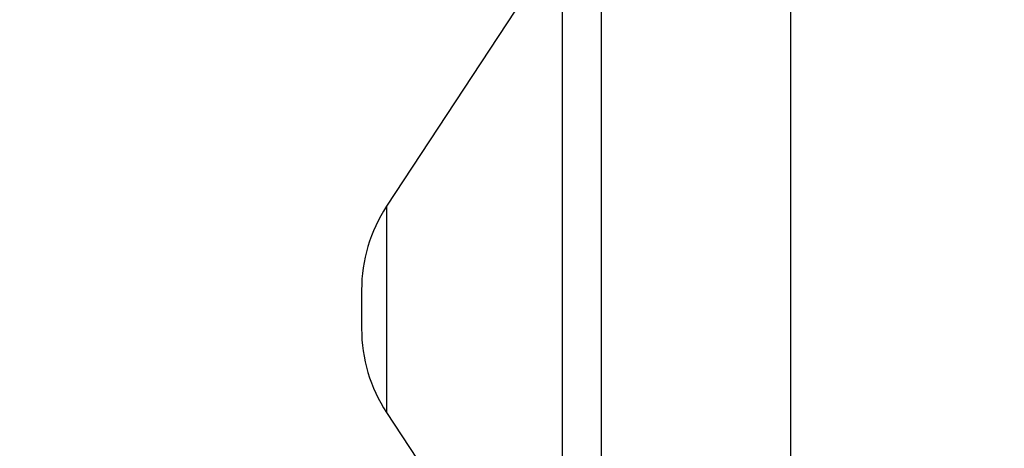
# Model space of a CAD drawing. Units: millimetres. Extents: x -5157 to 3865, y -3579 to 3579.
# Drawn here: x -3551 to -3319, y -33 to 68 of the extents above; entities that cross this region are included whole.
import ezdxf

# ---------------------------------------------------------------- set-up
doc = ezdxf.new("R2010")
doc.units = ezdxf.units.MM

msp = doc.modelspace()

# ---------------------------------------------------------------- linework, layer by layer
at = {"color": 8, "linetype": 'Continuous', "lineweight": 25}
for p, q in [((-3414.06, 92.2), (-3414.06, -92.2)), ((-3423.26, 87.23), (-3423.26, -87.23)), ((-3464.56, 24.29), (-3464.56, -24.29))]:
    msp.add_line(p, q, dxfattribs=at)
at = {"color": 7, "linetype": 'Continuous', "lineweight": 25}
for p, q in [((-3369.46, 92.2), (-3369.46, -92.2)), ((-3423.26, 87.23), (-3464.56, 24.29)), ((-3470.46, 4.54), (-3470.46, -4.54)), ((-3464.56, -24.29), (-3423.26, -87.23))]:
    msp.add_line(p, q, dxfattribs=at)
for centre, radius, start, end in [((-3290, 0), 1867.5, 35.78225, 317.72901), ((-3290, 0), 367.5, 132.1319, 220.5301), ((-3290, 0), 292.5, 139.7562, 220.7498), ((-3434.46, 4.54), 36, 146.7284, 180), ((-3434.46, -4.54), 36, 180, 213.2716)]:
    msp.add_arc(centre, radius, start, end, dxfattribs=at)

doc.saveas('drawing.dxf')
